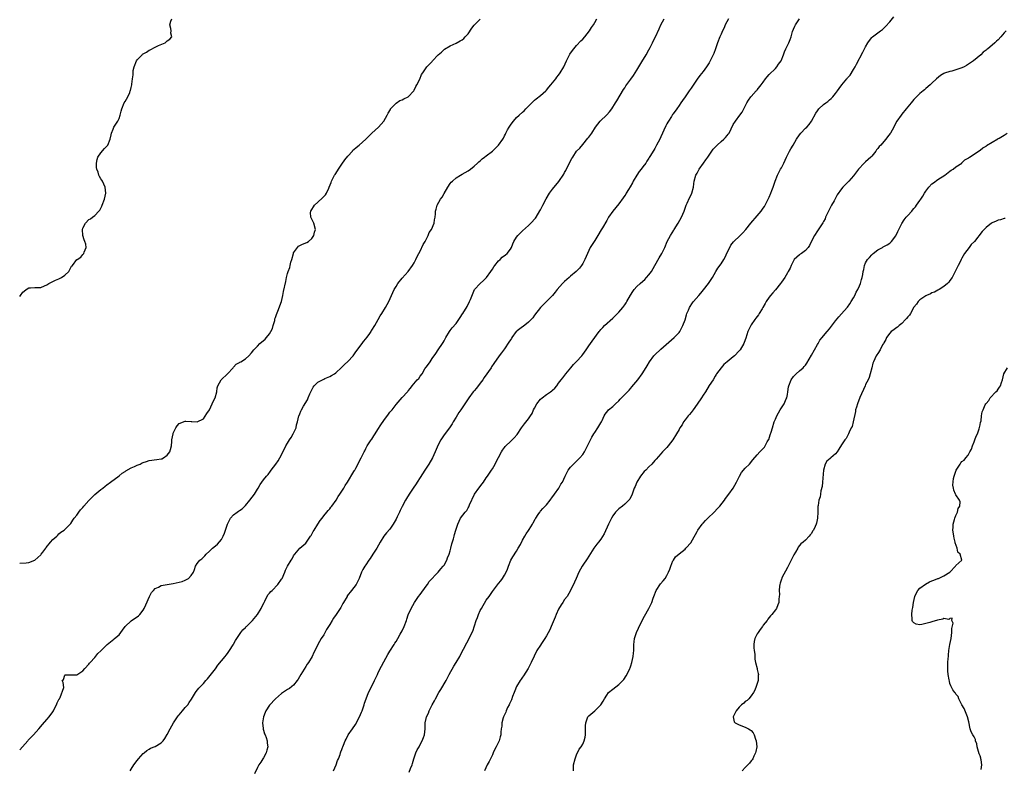
# Model space of a CAD drawing. Units: inches. Extents: x 2583000 to 2586000, y 1518000 to 1521000.
# Drawn here: x 2583000 to 2583327, y 1518916 to 1519165 of the extents above; entities that cross this region are included whole.
import ezdxf

# ---------------------------------------------------------------- set-up
doc = ezdxf.new("R2010")
doc.units = ezdxf.units.IN
doc.header["$MEASUREMENT"] = 0
doc.layers.add('LD25831518_10ft', color=254, linetype='Continuous')

msp = doc.modelspace()

# ---------------------------------------------------------------- linework, layer by layer
at = {"layer": 'LD25831518_10ft'}
for points, elevation in [([(2583000, 1519072.69), (2583000.3, 1519073), (2583001, 1519074.15), (2583001.52, 1519074.48), (2583002.14, 1519075), (2583003, 1519075.6), (2583003.61, 1519075.61), (2583005, 1519075.69), (2583007, 1519075.69), (2583008.22, 1519076.22), (2583009, 1519076.54), (2583009.69, 1519077), (2583010.53, 1519077.47), (2583011, 1519077.67), (2583011.88, 1519078.12), (2583013, 1519078.53), (2583013.84, 1519079), (2583015, 1519079.73), (2583016.36, 1519081), (2583017.23, 1519082.77), (2583017.49, 1519083), (2583019, 1519084.96), (2583019.04, 1519085), (2583020.26, 1519085.74), (2583021, 1519086.59), (2583021.27, 1519087), (2583021.37, 1519087.37), (2583022.04, 1519089), (2583021.95, 1519090.05), (2583021.69, 1519091), (2583021.46, 1519091.46), (2583020.96, 1519092.96), (2583020.86, 1519095), (2583021, 1519095.42), (2583021.82, 1519097), (2583023, 1519098.3), (2583023.49, 1519098.51), (2583024.22, 1519099), (2583025, 1519099.63), (2583026.34, 1519101), (2583026.64, 1519101.36), (2583027.31, 1519102.69), (2583027.45, 1519103), (2583028.19, 1519105), (2583028.58, 1519107), (2583028.41, 1519109), (2583027.49, 1519111), (2583027.29, 1519111.29), (2583027, 1519111.77), (2583026.51, 1519112.51), (2583026.28, 1519113), (2583026.04, 1519113.96), (2583025.63, 1519115), (2583025.55, 1519115.55), (2583025.5, 1519117), (2583025.75, 1519118.25), (2583025.97, 1519119), (2583027, 1519120.44), (2583028.18, 1519121.82), (2583029.15, 1519122.85), (2583029.25, 1519123), (2583030.05, 1519125), (2583030.37, 1519126.37), (2583030.48, 1519127), (2583031, 1519128.26), (2583031.32, 1519129), (2583032.59, 1519131), (2583033, 1519131.87), (2583033.38, 1519133), (2583033.75, 1519134.25), (2583033.94, 1519135), (2583034.75, 1519137), (2583035, 1519137.48), (2583035.87, 1519139), (2583036.53, 1519140.53), (2583036.75, 1519141), (2583036.82, 1519141.18), (2583037, 1519142.09), (2583037.22, 1519143), (2583037.22, 1519143.22), (2583037.44, 1519145), (2583037.66, 1519146.34), (2583037.66, 1519147), (2583037.74, 1519147.74), (2583038.04, 1519149), (2583038.78, 1519151), (2583039, 1519151.32), (2583040.64, 1519153), (2583040.83, 1519153.17), (2583041, 1519153.29), (2583042.08, 1519153.92), (2583043, 1519154.53), (2583043.34, 1519154.66), (2583045, 1519155.6), (2583046.13, 1519156.13), (2583048.27, 1519157), (2583048.7, 1519157.3), (2583049, 1519157.64), (2583049.83, 1519158.17), (2583050.52, 1519159), (2583050.24, 1519160.24), (2583050.27, 1519161), (2583050.2, 1519161.8), (2583049.87, 1519163), (2583050.22, 1519164.22), (2583050.49, 1519165)], 8220), ([(2583000, 1518922), (2583002.69, 1518925), (2583002.82, 1518925.18), (2583004.54, 1518927), (2583006.33, 1518929), (2583007.54, 1518930.46), (2583009, 1518932.06), (2583009.78, 1518933), (2583011, 1518934.68), (2583011.21, 1518935), (2583011.49, 1518935.49), (2583012.26, 1518937), (2583012.4, 1518937.6), (2583013, 1518938.69), (2583013.09, 1518938.91), (2583013.17, 1518939), (2583013.43, 1518939.43), (2583014.7, 1518942.7), (2583014.39, 1518944.39), (2583014.16, 1518945), (2583014.58, 1518945.42), (2583015, 1518946.82), (2583015.1, 1518946.9), (2583017, 1518946.92), (2583017.04, 1518946.96), (2583019, 1518946.94), (2583019.03, 1518946.97), (2583021, 1518948.28), (2583021.65, 1518949), (2583023, 1518950.44), (2583023.24, 1518950.76), (2583023.44, 1518951), (2583025, 1518952.74), (2583026, 1518954), (2583027, 1518954.89), (2583029.08, 1518957), (2583031.24, 1518958.76), (2583031.5, 1518959), (2583033, 1518960.26), (2583033.55, 1518961), (2583034.19, 1518961.81), (2583035.04, 1518963), (2583037, 1518964.91), (2583039.44, 1518966.56), (2583039.89, 1518967), (2583041, 1518968.39), (2583041.34, 1518969), (2583041.86, 1518970.14), (2583043.13, 1518973), (2583043.76, 1518974.24), (2583044.4, 1518975), (2583045, 1518975.59), (2583046.09, 1518976.09), (2583047, 1518976.58), (2583049, 1518976.95), (2583051, 1518977.27), (2583053, 1518977.69), (2583054, 1518978), (2583055, 1518978.38), (2583055.42, 1518978.58), (2583056.11, 1518979), (2583057, 1518979.95), (2583057.68, 1518981), (2583058.1, 1518981.9), (2583058.44, 1518983), (2583059, 1518983.88), (2583059.85, 1518985), (2583060.47, 1518985.53), (2583061, 1518986.07), (2583061.5, 1518986.5), (2583061.94, 1518987), (2583063, 1518988.07), (2583064.01, 1518989), (2583065, 1518989.78), (2583065.66, 1518990.34), (2583067, 1518991.89), (2583067.58, 1518993), (2583067.99, 1518994.01), (2583068.39, 1518995), (2583069.02, 1518997), (2583070.03, 1518999), (2583071, 1519000.09), (2583072.29, 1519001), (2583072.72, 1519001.28), (2583073, 1519001.53), (2583073.86, 1519002.14), (2583075, 1519003.25), (2583076.46, 1519005), (2583077.98, 1519007), (2583079, 1519008.67), (2583079.25, 1519009), (2583079.84, 1519010.16), (2583080.48, 1519011), (2583081, 1519011.72), (2583081.99, 1519013), (2583082.51, 1519013.49), (2583083.35, 1519014.65), (2583083.57, 1519015), (2583085.04, 1519017), (2583085.89, 1519018.11), (2583086.41, 1519019), (2583087, 1519020.08), (2583087.45, 1519021), (2583087.99, 1519022.01), (2583088.44, 1519023), (2583089, 1519023.88), (2583089.66, 1519025), (2583090.2, 1519025.8), (2583090.89, 1519027), (2583091.78, 1519029), (2583091.97, 1519030.03), (2583092.28, 1519031), (2583092.74, 1519033), (2583092.84, 1519033.16), (2583093, 1519033.7), (2583093.43, 1519034.57), (2583093.58, 1519035), (2583094.27, 1519036.27), (2583095.63, 1519038.37), (2583095.82, 1519039), (2583096.38, 1519040.38), (2583096.8, 1519041.2), (2583097, 1519041.65), (2583097.48, 1519042.52), (2583097.81, 1519043), (2583099, 1519044.23), (2583100.53, 1519045), (2583101, 1519045.22), (2583101.39, 1519045.39), (2583103, 1519046.05), (2583103.62, 1519046.38), (2583104.57, 1519047), (2583105, 1519047.34), (2583106.88, 1519049.12), (2583107, 1519049.2), (2583107.88, 1519050.12), (2583109, 1519051.05), (2583110.75, 1519053), (2583111, 1519053.3), (2583111.69, 1519054.31), (2583113.72, 1519057), (2583114.25, 1519057.75), (2583115, 1519058.63), (2583115.3, 1519059), (2583116.04, 1519060.04), (2583116.7, 1519061), (2583116.79, 1519061.21), (2583117, 1519061.5), (2583117.91, 1519063), (2583119.08, 1519065), (2583119.74, 1519066.26), (2583120.25, 1519067), (2583121.51, 1519069), (2583122.58, 1519071), (2583123.46, 1519073), (2583123.96, 1519074.04), (2583124.44, 1519075), (2583125, 1519075.97), (2583125.66, 1519077), (2583127, 1519078.73), (2583128.99, 1519081), (2583130.53, 1519083), (2583131, 1519083.83), (2583131.61, 1519085), (2583132.05, 1519085.95), (2583132.57, 1519087), (2583133, 1519087.77), (2583134.05, 1519089.95), (2583134.65, 1519091), (2583135.68, 1519093), (2583136.06, 1519093.94), (2583136.79, 1519095), (2583137.64, 1519097), (2583137.81, 1519098.19), (2583138.01, 1519099), (2583138.12, 1519100.12), (2583138.16, 1519101), (2583138.31, 1519101.69), (2583138.71, 1519103), (2583139.83, 1519105), (2583140.29, 1519105.71), (2583141, 1519106.91), (2583142.2, 1519109), (2583143, 1519110.21), (2583143.35, 1519110.65), (2583143.72, 1519111), (2583145, 1519112.11), (2583146.4, 1519113), (2583147, 1519113.32), (2583149, 1519114.49), (2583149.73, 1519115), (2583151, 1519115.99), (2583152.08, 1519117), (2583152.54, 1519117.46), (2583153, 1519117.8), (2583153.59, 1519118.41), (2583154.42, 1519119), (2583155, 1519119.39), (2583157, 1519120.96), (2583158.07, 1519121.93), (2583159.03, 1519122.97), (2583160.44, 1519125), (2583160.66, 1519125.34), (2583161, 1519126.04), (2583161.36, 1519126.64), (2583161.52, 1519127), (2583162.07, 1519128.07), (2583162.58, 1519129), (2583163, 1519129.66), (2583163.59, 1519130.41), (2583163.97, 1519131), (2583165, 1519132.17), (2583165.9, 1519133), (2583167, 1519133.97), (2583167.59, 1519134.41), (2583168.17, 1519135), (2583170.07, 1519137), (2583170.54, 1519137.46), (2583171, 1519137.9), (2583171.58, 1519138.42), (2583173, 1519139.49), (2583174.76, 1519141), (2583175, 1519141.23), (2583175.78, 1519142.22), (2583176.46, 1519143), (2583177, 1519143.64), (2583178.04, 1519145), (2583178.44, 1519145.56), (2583179, 1519146.24), (2583179.55, 1519147), (2583180.7, 1519149), (2583181.63, 1519151), (2583182.64, 1519153), (2583182.78, 1519153.22), (2583183.6, 1519154.4), (2583184.03, 1519155), (2583185, 1519156.12), (2583186.4, 1519157.6), (2583187, 1519158.22), (2583187.72, 1519159), (2583189.32, 1519161), (2583189.95, 1519162.05), (2583190.62, 1519163), (2583191, 1519163.74), (2583191.71, 1519165)], 8240), ([(2583000, 1518984), (2583002.11, 1518984.11), (2583003, 1518984.25), (2583005, 1518984.99), (2583006.04, 1518985.96), (2583007, 1518986.79), (2583007.17, 1518987), (2583007.68, 1518987.68), (2583008.64, 1518989), (2583008.76, 1518989.24), (2583010.2, 1518991), (2583011, 1518991.95), (2583012.3, 1518993), (2583012.63, 1518993.37), (2583013, 1518993.75), (2583013.67, 1518994.33), (2583014.74, 1518995), (2583017, 1518997.23), (2583017.65, 1518998.35), (2583018.07, 1518999), (2583019, 1519000.03), (2583019.61, 1519001), (2583020.23, 1519001.77), (2583021, 1519002.56), (2583021.35, 1519003), (2583023, 1519004.85), (2583024.05, 1519005.95), (2583025, 1519006.89), (2583027, 1519008.5), (2583027.64, 1519009), (2583028.38, 1519009.62), (2583029, 1519010.12), (2583030.15, 1519011), (2583033, 1519013.07), (2583034.05, 1519013.95), (2583035, 1519014.53), (2583035.27, 1519014.73), (2583037, 1519015.69), (2583038.19, 1519016.19), (2583039, 1519016.58), (2583040.01, 1519017), (2583040.66, 1519017.34), (2583041, 1519017.48), (2583042.14, 1519017.86), (2583043, 1519018.13), (2583045.53, 1519018.47), (2583047, 1519018.69), (2583047.23, 1519018.77), (2583047.82, 1519019), (2583049, 1519019.89), (2583049.89, 1519021), (2583050.13, 1519021.87), (2583050.38, 1519023), (2583050.49, 1519024.49), (2583050.54, 1519025), (2583050.93, 1519027), (2583051, 1519027.2), (2583051.87, 1519029), (2583052.32, 1519029.68), (2583053, 1519030.41), (2583055, 1519031.19), (2583055.2, 1519031.2), (2583057, 1519031.15), (2583057.17, 1519031.17), (2583059, 1519031.06), (2583061, 1519032.07), (2583062.18, 1519033.82), (2583063, 1519035.06), (2583063.97, 1519037), (2583064.26, 1519037.74), (2583064.95, 1519039), (2583065.47, 1519041), (2583065.64, 1519042.36), (2583065.82, 1519043), (2583066.97, 1519045), (2583069, 1519047), (2583070.87, 1519049), (2583071, 1519049.17), (2583071.86, 1519050.14), (2583073, 1519050.7), (2583073.16, 1519050.84), (2583073.49, 1519051), (2583075, 1519051.96), (2583076.08, 1519053), (2583077, 1519053.96), (2583077.79, 1519055), (2583079, 1519056.22), (2583079.81, 1519057), (2583081.5, 1519058.5), (2583082, 1519059), (2583083, 1519060.23), (2583083.47, 1519061), (2583083.92, 1519062.08), (2583084.24, 1519063), (2583084.7, 1519064.7), (2583084.8, 1519065.2), (2583085, 1519065.72), (2583085.28, 1519066.72), (2583085.75, 1519067.75), (2583087.01, 1519070.99), (2583087.43, 1519073), (2583087.68, 1519074.32), (2583088.39, 1519077.61), (2583088.66, 1519079), (2583089, 1519080.36), (2583089.2, 1519081), (2583089.72, 1519082.28), (2583089.85, 1519083), (2583090.09, 1519084.09), (2583090.37, 1519085), (2583090.93, 1519087), (2583091, 1519087.19), (2583092.61, 1519089.39), (2583093, 1519089.67), (2583093.98, 1519090.02), (2583095.4, 1519090.6), (2583095.93, 1519091), (2583097, 1519091.98), (2583097.65, 1519093), (2583097.94, 1519094.06), (2583098.27, 1519095), (2583097.73, 1519097), (2583097, 1519098.41), (2583096.75, 1519099), (2583096.65, 1519100.65), (2583096.69, 1519101), (2583097, 1519101.61), (2583097.55, 1519102.45), (2583097.87, 1519103), (2583099, 1519104.05), (2583100.58, 1519105.42), (2583101.54, 1519106.46), (2583101.88, 1519107), (2583102.64, 1519108.64), (2583102.83, 1519109), (2583103.42, 1519110.58), (2583103.6, 1519111), (2583104.62, 1519113), (2583104.76, 1519113.24), (2583105.55, 1519114.45), (2583105.88, 1519115), (2583107, 1519116.62), (2583107.95, 1519118.05), (2583109, 1519119.31), (2583110.51, 1519121), (2583110.71, 1519121.29), (2583111, 1519121.5), (2583111.76, 1519122.24), (2583112.75, 1519123), (2583115, 1519124.97), (2583115.99, 1519126.01), (2583116.96, 1519127), (2583119.15, 1519129), (2583121, 1519130.96), (2583122.08, 1519133), (2583122.38, 1519133.62), (2583123.12, 1519134.88), (2583123.21, 1519135), (2583125, 1519136.99), (2583126.22, 1519137.78), (2583127, 1519138.07), (2583127.62, 1519138.38), (2583129, 1519139), (2583130.87, 1519141), (2583131, 1519141.24), (2583131.54, 1519142.46), (2583131.96, 1519143), (2583132.9, 1519144.9), (2583133.49, 1519146.51), (2583133.94, 1519147), (2583135, 1519148.63), (2583135.27, 1519149), (2583137, 1519150.81), (2583137.13, 1519151), (2583138.96, 1519153), (2583140.06, 1519153.94), (2583141, 1519154.77), (2583141.14, 1519154.86), (2583143, 1519155.99), (2583145, 1519156.89), (2583146.36, 1519157.64), (2583147, 1519157.96), (2583147.52, 1519158.48), (2583148.01, 1519159), (2583149, 1519159.99), (2583150.15, 1519161.85), (2583151, 1519162.86), (2583151.06, 1519162.94), (2583153, 1519164.87)], 8230), ([(2583036.69, 1518915), (2583037, 1518915.53), (2583037.9, 1518917), (2583039, 1518918.5), (2583039.46, 1518919), (2583041, 1518920.74), (2583041.31, 1518921), (2583042.18, 1518921.82), (2583043, 1518922.21), (2583043.48, 1518922.52), (2583045, 1518923.07), (2583047, 1518924.29), (2583047.64, 1518925), (2583048.21, 1518925.79), (2583049, 1518927.11), (2583049.94, 1518929), (2583051.07, 1518930.93), (2583052.46, 1518933), (2583052.69, 1518933.31), (2583053, 1518933.65), (2583054.08, 1518935), (2583055, 1518936.02), (2583055.81, 1518937), (2583056.31, 1518937.69), (2583057.12, 1518938.88), (2583058.42, 1518941), (2583058.65, 1518941.35), (2583059.55, 1518942.45), (2583061, 1518944.08), (2583061.88, 1518945), (2583062.4, 1518945.6), (2583063.31, 1518946.69), (2583065, 1518948.97), (2583065.84, 1518950.16), (2583067, 1518951.53), (2583068.2, 1518953), (2583068.55, 1518953.45), (2583069, 1518953.99), (2583069.71, 1518955), (2583070.87, 1518956.87), (2583071, 1518957.08), (2583071.67, 1518958.33), (2583072.11, 1518959), (2583073.47, 1518961), (2583074.14, 1518961.86), (2583075, 1518962.68), (2583075.15, 1518962.85), (2583075.3, 1518963), (2583077, 1518964.64), (2583077.35, 1518965), (2583079.01, 1518966.99), (2583080.21, 1518969), (2583080.44, 1518969.56), (2583081.18, 1518971), (2583081.42, 1518971.42), (2583082.47, 1518973.53), (2583083, 1518974.08), (2583083.41, 1518974.59), (2583083.87, 1518975), (2583085.8, 1518977), (2583087, 1518978.7), (2583087.18, 1518979), (2583088.06, 1518981), (2583088.33, 1518981.67), (2583088.99, 1518983), (2583090.17, 1518985), (2583090.49, 1518985.51), (2583091, 1518986.45), (2583091.21, 1518986.79), (2583091.36, 1518987), (2583093.02, 1518989), (2583095, 1518990.71), (2583095.24, 1518991), (2583096.65, 1518993), (2583096.78, 1518993.22), (2583097.47, 1518994.53), (2583097.79, 1518995), (2583099.07, 1518997), (2583099.77, 1518998.23), (2583100.42, 1518999), (2583101, 1518999.77), (2583101.97, 1519001), (2583102.44, 1519001.56), (2583103, 1519002.11), (2583103.37, 1519002.63), (2583103.72, 1519003), (2583105.14, 1519005), (2583105.81, 1519006.19), (2583106.39, 1519007), (2583107, 1519007.95), (2583107.64, 1519009), (2583108.09, 1519009.91), (2583108.91, 1519011), (2583111, 1519014.47), (2583111.18, 1519014.82), (2583111.29, 1519015), (2583111.67, 1519015.67), (2583113.46, 1519019), (2583114.39, 1519021), (2583114.59, 1519021.41), (2583115, 1519022.18), (2583115.39, 1519023), (2583116.77, 1519025), (2583117, 1519025.3), (2583117.64, 1519026.36), (2583118.08, 1519027), (2583119, 1519028.47), (2583119.93, 1519030.07), (2583121, 1519031.49), (2583122.46, 1519033.54), (2583123, 1519034.18), (2583123.36, 1519034.64), (2583123.67, 1519035), (2583125, 1519036.75), (2583127, 1519039.06), (2583128.78, 1519041), (2583128.88, 1519041.12), (2583129, 1519041.3), (2583129.83, 1519042.17), (2583130.41, 1519043), (2583132.08, 1519045), (2583132.57, 1519045.43), (2583133, 1519046.17), (2583133.65, 1519047), (2583134.58, 1519048.58), (2583134.93, 1519049.07), (2583135, 1519049.21), (2583135.83, 1519050.17), (2583136.29, 1519051), (2583137, 1519052.06), (2583138.25, 1519053.75), (2583138.99, 1519055), (2583140.41, 1519057), (2583140.66, 1519057.34), (2583141, 1519057.91), (2583141.59, 1519059), (2583142.74, 1519061), (2583143, 1519061.33), (2583143.7, 1519062.3), (2583145, 1519063.74), (2583145.91, 1519065), (2583146.34, 1519065.66), (2583147.11, 1519066.89), (2583147.2, 1519067), (2583148.65, 1519069.35), (2583149.44, 1519071), (2583149.69, 1519071.69), (2583151.04, 1519075), (2583152.9, 1519077), (2583154.06, 1519077.94), (2583155.02, 1519078.98), (2583156.46, 1519081), (2583157, 1519081.8), (2583157.47, 1519082.53), (2583157.82, 1519083), (2583159, 1519084.49), (2583159.56, 1519085), (2583160.29, 1519085.71), (2583161.42, 1519086.58), (2583161.9, 1519087), (2583163, 1519088.42), (2583163.32, 1519089), (2583163.84, 1519090.16), (2583164.16, 1519091), (2583165, 1519092.35), (2583165.43, 1519093), (2583167, 1519094.53), (2583169, 1519096.25), (2583169.82, 1519097), (2583171.31, 1519098.69), (2583171.54, 1519099), (2583172.81, 1519101.19), (2583173, 1519101.52), (2583173.76, 1519103), (2583174.89, 1519105.11), (2583176.02, 1519107), (2583177, 1519108.38), (2583179.09, 1519110.91), (2583180.69, 1519113.31), (2583181, 1519113.88), (2583181.42, 1519114.58), (2583182.22, 1519116.22), (2583182.62, 1519117), (2583183, 1519117.78), (2583183.45, 1519118.55), (2583183.68, 1519119), (2583185, 1519120.99), (2583186.01, 1519121.99), (2583187, 1519123.15), (2583188.75, 1519125.25), (2583189, 1519125.62), (2583190.04, 1519127), (2583191.3, 1519129), (2583192.01, 1519129.99), (2583192.79, 1519131), (2583195, 1519133.02), (2583195.95, 1519134.05), (2583196.67, 1519135), (2583197.9, 1519137), (2583198.3, 1519137.7), (2583200.56, 1519141.44), (2583201, 1519142.08), (2583201.34, 1519142.66), (2583203, 1519144.86), (2583203.84, 1519146.16), (2583204.44, 1519147), (2583205, 1519147.91), (2583205.63, 1519149), (2583206.64, 1519150.64), (2583208.07, 1519153), (2583209, 1519154.62), (2583209.42, 1519155.42), (2583210.21, 1519157), (2583210.45, 1519157.55), (2583211.19, 1519159), (2583212.36, 1519161.64), (2583213.01, 1519163), (2583214.08, 1519165)], 8250), ([(2583235.47, 1519165), (2583234.37, 1519163), (2583233.98, 1519162.02), (2583233.47, 1519161), (2583233, 1519159.87), (2583232.58, 1519159), (2583231.8, 1519157), (2583231.13, 1519155), (2583230.52, 1519153.49), (2583230.33, 1519153), (2583229.38, 1519151), (2583229, 1519150.31), (2583228.18, 1519149), (2583227, 1519147.43), (2583225.91, 1519146.09), (2583225, 1519144.94), (2583223, 1519141.97), (2583222.38, 1519141), (2583221.03, 1519139), (2583220.18, 1519137.82), (2583219.65, 1519137), (2583219, 1519136.12), (2583218.23, 1519135), (2583217.68, 1519134.32), (2583217, 1519133.29), (2583216.87, 1519133.13), (2583216.49, 1519132.49), (2583215.52, 1519131), (2583215.33, 1519130.67), (2583215, 1519130.04), (2583214.62, 1519129.38), (2583214, 1519128), (2583213.53, 1519127), (2583213, 1519125.77), (2583212.62, 1519125), (2583211.56, 1519123), (2583211, 1519121.89), (2583210.65, 1519121.35), (2583210.39, 1519121), (2583209.58, 1519119.58), (2583209.14, 1519118.86), (2583209, 1519118.61), (2583208.29, 1519117.71), (2583207.93, 1519117), (2583207, 1519115.78), (2583206.47, 1519115), (2583205.77, 1519114.23), (2583205, 1519112.99), (2583203.81, 1519111), (2583203.54, 1519110.46), (2583202.83, 1519109.17), (2583202.22, 1519108.22), (2583201.47, 1519107), (2583201.3, 1519106.7), (2583201, 1519106.27), (2583200.5, 1519105.5), (2583199, 1519103.46), (2583196.98, 1519101), (2583195.61, 1519099), (2583195.38, 1519098.62), (2583195, 1519097.97), (2583193.54, 1519095.54), (2583193.12, 1519094.88), (2583192.07, 1519093), (2583191, 1519091.27), (2583189.53, 1519089), (2583189, 1519087.96), (2583187.77, 1519085), (2583187, 1519083.6), (2583186.64, 1519083), (2583185.93, 1519082.07), (2583184.84, 1519081), (2583183, 1519079.43), (2583182.52, 1519079), (2583181, 1519077.71), (2583180.63, 1519077.37), (2583180.27, 1519077), (2583178.52, 1519075), (2583177.89, 1519074.11), (2583177, 1519073.06), (2583174.96, 1519071), (2583173, 1519068.98), (2583171, 1519066.46), (2583170.41, 1519065.59), (2583169.85, 1519065), (2583169, 1519064.13), (2583167.24, 1519062.76), (2583167, 1519062.62), (2583165.29, 1519061.29), (2583165, 1519061.06), (2583164.94, 1519061), (2583163.51, 1519059), (2583163.32, 1519058.68), (2583163, 1519058.27), (2583162.52, 1519057.48), (2583161, 1519055.25), (2583160.05, 1519053.95), (2583159.31, 1519053), (2583157.54, 1519050.46), (2583156.73, 1519049.27), (2583156.57, 1519049), (2583154.29, 1519045.71), (2583153.85, 1519045), (2583153, 1519043.85), (2583151.74, 1519042.26), (2583151, 1519041.37), (2583150.65, 1519041), (2583149.15, 1519039), (2583147.84, 1519037), (2583146.56, 1519035), (2583145.92, 1519034.08), (2583145, 1519032.57), (2583144, 1519031), (2583143.6, 1519030.4), (2583143, 1519029.38), (2583142.76, 1519029), (2583141, 1519026.66), (2583139.85, 1519025), (2583139, 1519023.37), (2583138.06, 1519021), (2583137.11, 1519019), (2583135.93, 1519017), (2583134.61, 1519015), (2583133, 1519012.49), (2583132.02, 1519011), (2583131.64, 1519010.36), (2583130.68, 1519009), (2583129.33, 1519007), (2583128.44, 1519005.56), (2583128.12, 1519005), (2583127.07, 1519002.93), (2583126.43, 1519001.57), (2583126.18, 1519001), (2583125.41, 1518999.41), (2583125, 1518998.62), (2583124.11, 1518997), (2583123, 1518995.39), (2583121.89, 1518994.11), (2583121, 1518993), (2583119.76, 1518991), (2583118.61, 1518989), (2583117.35, 1518987), (2583116.43, 1518985.57), (2583116.02, 1518985), (2583115, 1518983.5), (2583114.62, 1518983), (2583114.03, 1518981.97), (2583113.49, 1518981), (2583112.75, 1518979), (2583111.74, 1518977), (2583110.25, 1518975), (2583108.83, 1518973.17), (2583108.74, 1518973), (2583107.56, 1518971), (2583107.38, 1518970.62), (2583106.66, 1518969.34), (2583105.17, 1518967), (2583104.27, 1518965.73), (2583103.81, 1518965), (2583103, 1518963.66), (2583102.56, 1518963), (2583101.95, 1518962.05), (2583101, 1518960.22), (2583100.17, 1518959), (2583099.06, 1518957), (2583099, 1518956.86), (2583097.65, 1518954.35), (2583097.11, 1518953), (2583095.88, 1518951), (2583095.49, 1518950.51), (2583095, 1518949.73), (2583093.4, 1518947), (2583092.53, 1518945.47), (2583092.18, 1518945), (2583091, 1518943.52), (2583090.42, 1518943), (2583089.61, 1518942.39), (2583089, 1518942.07), (2583087, 1518940.77), (2583085, 1518938.98), (2583083, 1518936.87), (2583081.8, 1518935), (2583081.55, 1518934.45), (2583080.95, 1518933), (2583080.64, 1518931), (2583080.87, 1518929.13), (2583080.87, 1518928.87), (2583081, 1518928.53), (2583081.35, 1518927.35), (2583081.53, 1518927), (2583081.88, 1518926.12), (2583082.19, 1518925), (2583082.2, 1518924.2), (2583082.39, 1518923), (2583082.14, 1518921.86), (2583081.88, 1518921), (2583081, 1518919.31), (2583080.8, 1518919), (2583080.05, 1518917.95), (2583079.48, 1518917), (2583079, 1518916.14), (2583077.96, 1518914.04)], 8260), ([(2583104.25, 1518915), (2583105.07, 1518917), (2583105.58, 1518918.42), (2583105.85, 1518919), (2583106.41, 1518920.41), (2583106.61, 1518921), (2583106.69, 1518921.31), (2583107, 1518922.15), (2583107.21, 1518922.79), (2583107.32, 1518923), (2583107.56, 1518923.56), (2583108.12, 1518925), (2583108.41, 1518925.59), (2583109.16, 1518927), (2583110.5, 1518929), (2583111.53, 1518930.47), (2583112.9, 1518933), (2583113.53, 1518934.47), (2583113.74, 1518935), (2583114.43, 1518937), (2583114.54, 1518937.46), (2583115.05, 1518938.95), (2583115.88, 1518941), (2583117, 1518943.21), (2583117.82, 1518945), (2583118.8, 1518947), (2583119, 1518947.36), (2583119.76, 1518949), (2583120.17, 1518949.83), (2583121, 1518951.26), (2583122.33, 1518953.67), (2583123, 1518954.74), (2583124.35, 1518957), (2583124.58, 1518957.42), (2583125, 1518958.06), (2583125.57, 1518959), (2583126.39, 1518960.39), (2583126.74, 1518961), (2583127, 1518961.5), (2583127.74, 1518963), (2583128.47, 1518965), (2583128.59, 1518965.41), (2583129.09, 1518966.91), (2583130.01, 1518969), (2583131.13, 1518971), (2583132.51, 1518973), (2583133, 1518973.64), (2583135, 1518976.39), (2583135.42, 1518977), (2583136.01, 1518977.99), (2583139, 1518981.01), (2583139.85, 1518982.15), (2583140.71, 1518983), (2583141, 1518983.42), (2583141.84, 1518985), (2583142.14, 1518985.86), (2583142.62, 1518987), (2583143, 1518988.19), (2583143.22, 1518989), (2583143.56, 1518990.44), (2583144.08, 1518992.08), (2583144.34, 1518993), (2583144.47, 1518993.53), (2583144.92, 1518995), (2583145.48, 1518997), (2583146.44, 1518999), (2583147.95, 1519001), (2583148.47, 1519001.53), (2583149, 1519002.48), (2583149.21, 1519002.79), (2583149.43, 1519003.43), (2583151.06, 1519007), (2583152.52, 1519009), (2583153.62, 1519010.38), (2583154.03, 1519011), (2583155, 1519012.44), (2583155.43, 1519013), (2583156.04, 1519013.96), (2583156.76, 1519015), (2583157, 1519015.44), (2583157.91, 1519017), (2583158.3, 1519017.7), (2583159, 1519019.11), (2583160.02, 1519021), (2583160.39, 1519021.61), (2583161, 1519022.47), (2583161.23, 1519022.77), (2583161.44, 1519023), (2583163, 1519024.5), (2583163.54, 1519025), (2583164.28, 1519025.72), (2583165.2, 1519026.8), (2583166.65, 1519029), (2583167.65, 1519030.35), (2583169, 1519032.06), (2583169.68, 1519033), (2583170.21, 1519033.79), (2583170.72, 1519035), (2583171, 1519035.55), (2583171.83, 1519037), (2583173, 1519038.5), (2583173.57, 1519039), (2583175, 1519040.06), (2583176.34, 1519041), (2583176.72, 1519041.28), (2583177, 1519041.57), (2583177.75, 1519042.25), (2583178.37, 1519043), (2583179, 1519043.82), (2583179.89, 1519045), (2583180.37, 1519045.63), (2583181.4, 1519047), (2583183.07, 1519049), (2583183.98, 1519050.02), (2583185, 1519051.1), (2583186.69, 1519053), (2583187, 1519053.41), (2583188.13, 1519055), (2583189, 1519056.26), (2583190.18, 1519057.82), (2583192.46, 1519061), (2583192.71, 1519061.29), (2583193, 1519061.68), (2583193.66, 1519062.34), (2583194.2, 1519063), (2583197, 1519065.51), (2583198.54, 1519067), (2583199, 1519067.47), (2583200.33, 1519069), (2583201, 1519069.89), (2583201.43, 1519070.57), (2583201.7, 1519071), (2583202.86, 1519073.14), (2583203.62, 1519074.38), (2583204.1, 1519075), (2583205, 1519075.97), (2583206.07, 1519077), (2583207, 1519077.82), (2583207.62, 1519078.38), (2583208.21, 1519079), (2583209, 1519079.89), (2583209.83, 1519081), (2583211, 1519082.93), (2583212.43, 1519085.57), (2583213.26, 1519087), (2583214.27, 1519089), (2583215.07, 1519090.93), (2583216.15, 1519093), (2583217.26, 1519094.73), (2583217.41, 1519095), (2583218.68, 1519097), (2583219.84, 1519099), (2583220.69, 1519101), (2583221.4, 1519103), (2583221.74, 1519103.74), (2583222.5, 1519105.5), (2583223, 1519106.51), (2583223.23, 1519107), (2583223.79, 1519109), (2583223.91, 1519110.09), (2583224.07, 1519111), (2583224.62, 1519113), (2583225, 1519113.65), (2583225.73, 1519115), (2583227.17, 1519117), (2583227.91, 1519118.09), (2583228.55, 1519119), (2583229, 1519119.7), (2583229.88, 1519121), (2583230.38, 1519121.62), (2583231.32, 1519122.68), (2583231.64, 1519123), (2583233, 1519124.21), (2583233.94, 1519125), (2583234.47, 1519125.53), (2583235, 1519126.22), (2583235.35, 1519126.65), (2583235.61, 1519127), (2583237, 1519129.81), (2583237.73, 1519131), (2583239.23, 1519133), (2583240, 1519134), (2583241.49, 1519137), (2583242.11, 1519137.89), (2583242.85, 1519139), (2583243, 1519139.15), (2583244.65, 1519141), (2583244.83, 1519141.17), (2583245, 1519141.35), (2583246.26, 1519143), (2583247, 1519143.91), (2583247.78, 1519145), (2583248.32, 1519145.68), (2583249, 1519146.44), (2583251, 1519148.51), (2583251.55, 1519149), (2583252.1, 1519149.9), (2583252.94, 1519151), (2583253.73, 1519153), (2583254.05, 1519153.95), (2583254.5, 1519155), (2583255, 1519156.08), (2583255.47, 1519157), (2583255.94, 1519158.06), (2583256.26, 1519159), (2583256.71, 1519160.71), (2583257, 1519161.55), (2583257.5, 1519162.5), (2583257.73, 1519163), (2583259, 1519164.95)], 8270), ([(2583129.38, 1518914.62), (2583129.81, 1518915.81), (2583130.33, 1518917), (2583130.51, 1518917.49), (2583130.91, 1518919), (2583131.62, 1518921), (2583132.05, 1518921.95), (2583132.64, 1518923), (2583133, 1518923.72), (2583133.7, 1518925), (2583134.14, 1518926.14), (2583134.41, 1518927), (2583134.63, 1518929), (2583134.68, 1518929.32), (2583134.71, 1518931), (2583135, 1518932.46), (2583135.12, 1518933), (2583135.81, 1518934.19), (2583136.03, 1518935), (2583137.01, 1518937), (2583137.76, 1518938.24), (2583138.08, 1518939), (2583139.19, 1518941), (2583139.93, 1518942.07), (2583141.66, 1518945), (2583142.67, 1518947), (2583144.19, 1518949.81), (2583145.02, 1518951), (2583146.2, 1518953), (2583146.43, 1518953.57), (2583147.42, 1518955.42), (2583148.47, 1518957.53), (2583149.29, 1518959), (2583149.54, 1518959.54), (2583150.51, 1518961.49), (2583151.67, 1518965), (2583152.07, 1518965.93), (2583152.4, 1518967), (2583153, 1518968.29), (2583153.35, 1518969), (2583155, 1518971.69), (2583155.92, 1518973), (2583157, 1518974.64), (2583159, 1518977.32), (2583159.78, 1518978.22), (2583160.39, 1518979), (2583161, 1518980), (2583161.55, 1518981), (2583161.98, 1518982.02), (2583162.31, 1518983), (2583163.18, 1518985), (2583163.84, 1518986.16), (2583165, 1518988), (2583165.59, 1518989), (2583166.3, 1518990.3), (2583167, 1518991.66), (2583167.75, 1518993), (2583168.19, 1518993.81), (2583169, 1518994.86), (2583169.24, 1518995.24), (2583170.3, 1518997), (2583170.55, 1518997.45), (2583171, 1518998.2), (2583171.25, 1518998.75), (2583171.39, 1518999), (2583172.25, 1519000.25), (2583172.73, 1519001), (2583172.85, 1519001.15), (2583173, 1519001.3), (2583173.8, 1519002.2), (2583174.59, 1519003), (2583175, 1519003.45), (2583176.25, 1519005), (2583177, 1519006.05), (2583177.37, 1519006.63), (2583177.66, 1519007), (2583179.05, 1519009), (2583179.75, 1519010.25), (2583180.25, 1519011), (2583181.15, 1519013), (2583182.19, 1519015), (2583183, 1519015.96), (2583183.98, 1519017), (2583184.52, 1519017.48), (2583185, 1519017.96), (2583185.55, 1519018.45), (2583186.05, 1519019), (2583187, 1519020.21), (2583187.57, 1519021), (2583188.09, 1519021.91), (2583189.57, 1519025), (2583190.07, 1519025.93), (2583190.69, 1519027), (2583191, 1519027.49), (2583192.05, 1519029), (2583193, 1519030.64), (2583193.24, 1519031), (2583193.48, 1519031.48), (2583194.18, 1519033), (2583194.47, 1519033.53), (2583195.31, 1519034.69), (2583195.6, 1519035), (2583197, 1519036.17), (2583197.88, 1519037), (2583199, 1519038.03), (2583199.49, 1519038.51), (2583199.93, 1519039), (2583201, 1519040.07), (2583201.87, 1519041), (2583202.43, 1519041.57), (2583203, 1519042.24), (2583203.38, 1519042.62), (2583205.3, 1519045), (2583206.81, 1519047), (2583207, 1519047.29), (2583208.4, 1519049.6), (2583209.17, 1519051), (2583210.69, 1519053), (2583211, 1519053.32), (2583213, 1519055.12), (2583217.42, 1519059), (2583219, 1519060.66), (2583219.25, 1519061), (2583219.88, 1519062.12), (2583220.32, 1519063), (2583221, 1519064.94), (2583221.44, 1519066.56), (2583221.59, 1519067), (2583222.1, 1519068.1), (2583222.47, 1519069), (2583223.48, 1519070.52), (2583223.85, 1519071), (2583225.56, 1519073), (2583226.24, 1519073.76), (2583227.16, 1519074.84), (2583228.84, 1519077), (2583230.14, 1519079), (2583231.23, 1519081), (2583231.92, 1519082.08), (2583233, 1519083.56), (2583233.94, 1519085), (2583234.29, 1519085.71), (2583235, 1519087.25), (2583235.84, 1519089), (2583236.27, 1519089.73), (2583237.14, 1519090.86), (2583239.32, 1519093), (2583240.16, 1519093.84), (2583241.15, 1519095), (2583242.9, 1519097.1), (2583245, 1519099.48), (2583246.29, 1519101), (2583247, 1519101.99), (2583247.4, 1519102.6), (2583247.62, 1519103), (2583248.66, 1519105), (2583249, 1519105.72), (2583249.53, 1519107), (2583249.86, 1519107.86), (2583250.28, 1519109), (2583250.96, 1519111), (2583251.72, 1519113), (2583252.76, 1519115), (2583253, 1519115.42), (2583253.8, 1519117), (2583254.73, 1519119), (2583255.72, 1519121), (2583256.2, 1519121.8), (2583256.87, 1519123), (2583258.07, 1519125), (2583259, 1519126.36), (2583259.52, 1519127), (2583261, 1519128.58), (2583261.45, 1519129), (2583262.2, 1519129.8), (2583263.03, 1519130.97), (2583264.43, 1519133.57), (2583265, 1519134.43), (2583265.45, 1519135), (2583267, 1519136.49), (2583267.75, 1519137), (2583268.46, 1519137.54), (2583269, 1519138.06), (2583269.55, 1519138.45), (2583270.1, 1519139), (2583271, 1519140.2), (2583271.65, 1519141), (2583272.23, 1519141.77), (2583273.07, 1519143), (2583274.71, 1519145), (2583274.86, 1519145.14), (2583275, 1519145.33), (2583275.8, 1519146.2), (2583277, 1519148.14), (2583277.46, 1519149), (2583277.91, 1519149.91), (2583280.08, 1519153.92), (2583280.66, 1519155), (2583281, 1519155.68), (2583281.77, 1519157), (2583282.24, 1519157.76), (2583283, 1519158.72), (2583283.13, 1519158.87), (2583283.27, 1519159), (2583285, 1519160.28), (2583285.93, 1519161), (2583286.55, 1519161.45), (2583287, 1519161.84), (2583287.6, 1519162.4), (2583289, 1519163.99), (2583290.36, 1519165.64)], 8280), ([(2583327.66, 1519161), (2583327, 1519160.3), (2583325.85, 1519159), (2583325, 1519158), (2583324.45, 1519157.55), (2583323.92, 1519157), (2583323, 1519156.21), (2583321.55, 1519155), (2583321.22, 1519154.78), (2583321, 1519154.55), (2583320.08, 1519153.92), (2583319.22, 1519153), (2583316.83, 1519151), (2583314.54, 1519149.46), (2583313.77, 1519149), (2583313, 1519148.67), (2583311, 1519148), (2583309.61, 1519147.61), (2583309, 1519147.46), (2583307.14, 1519146.86), (2583307, 1519146.76), (2583305.87, 1519146.13), (2583304.56, 1519145), (2583303, 1519143.54), (2583302.4, 1519143), (2583301, 1519141.81), (2583300.58, 1519141.42), (2583300.1, 1519141), (2583299, 1519140.13), (2583297.87, 1519139), (2583297.39, 1519138.61), (2583297, 1519138.19), (2583296.07, 1519137), (2583294.44, 1519135), (2583293, 1519133.27), (2583292.74, 1519133), (2583291.34, 1519131), (2583291.21, 1519130.79), (2583290.38, 1519129), (2583289.3, 1519127), (2583289.18, 1519126.82), (2583288.28, 1519125.72), (2583287.73, 1519125), (2583287, 1519124.24), (2583286, 1519123), (2583285.51, 1519122.49), (2583285, 1519121.82), (2583284.62, 1519121.38), (2583284.4, 1519121), (2583283, 1519119.35), (2583282.67, 1519119), (2583281.81, 1519118.19), (2583281, 1519117.4), (2583280.77, 1519117.23), (2583280.52, 1519117), (2583278.57, 1519115), (2583277, 1519112.82), (2583275.43, 1519111), (2583275, 1519110.55), (2583274.18, 1519109.82), (2583273.42, 1519109), (2583273, 1519108.49), (2583271.57, 1519106.43), (2583270.51, 1519104.51), (2583269.65, 1519103), (2583268.77, 1519101.23), (2583267.71, 1519099), (2583267.5, 1519098.5), (2583267, 1519097.6), (2583266.81, 1519097.19), (2583265.21, 1519094.79), (2583265, 1519094.54), (2583263.99, 1519093), (2583263, 1519091.11), (2583262.37, 1519089.63), (2583261.91, 1519089), (2583261, 1519087.93), (2583259.66, 1519087), (2583259.3, 1519086.7), (2583259, 1519086.51), (2583257.28, 1519085), (2583257, 1519084.56), (2583256.31, 1519083), (2583255.89, 1519082.11), (2583255.3, 1519081), (2583255, 1519080.59), (2583254.1, 1519079), (2583253, 1519077.45), (2583252.72, 1519077), (2583251.07, 1519074.93), (2583250.14, 1519073.86), (2583249.35, 1519073), (2583249, 1519072.51), (2583247.97, 1519071), (2583247.65, 1519070.35), (2583246.87, 1519069), (2583246.63, 1519068.63), (2583245.65, 1519067), (2583245.42, 1519066.58), (2583245, 1519066.08), (2583244.55, 1519065.45), (2583244.21, 1519065), (2583243, 1519063.29), (2583242.82, 1519063), (2583242.24, 1519061.76), (2583241.9, 1519061), (2583241.18, 1519058.82), (2583240.65, 1519057.35), (2583240.48, 1519057), (2583239.32, 1519055), (2583239, 1519054.58), (2583237.43, 1519053), (2583237, 1519052.63), (2583235, 1519050.97), (2583233.9, 1519050.1), (2583233.01, 1519049), (2583231.49, 1519047), (2583231.3, 1519046.7), (2583231, 1519046.15), (2583230.31, 1519045), (2583229, 1519043.07), (2583227.76, 1519041), (2583227, 1519039.91), (2583226.45, 1519039), (2583225, 1519036.9), (2583223.65, 1519035), (2583223.41, 1519034.59), (2583223, 1519034.16), (2583222.51, 1519033.49), (2583221.99, 1519033), (2583221, 1519031.69), (2583220.52, 1519031), (2583220.01, 1519029.99), (2583219.31, 1519029), (2583219, 1519028.5), (2583218.18, 1519027), (2583216.96, 1519025), (2583215.44, 1519023), (2583215, 1519022.49), (2583213.57, 1519021), (2583213, 1519020.35), (2583211.38, 1519018.62), (2583211, 1519018.13), (2583209.96, 1519017), (2583209, 1519016.01), (2583207.98, 1519015), (2583207.46, 1519014.54), (2583206.24, 1519013), (2583204.96, 1519011), (2583204.43, 1519009.57), (2583204.14, 1519009), (2583203.64, 1519007.64), (2583203.44, 1519007), (2583202.67, 1519005.33), (2583202.39, 1519005), (2583201, 1519003.69), (2583200.19, 1519003), (2583199, 1519002.15), (2583198.43, 1519001.57), (2583197.92, 1519001), (2583197, 1518999.79), (2583196.56, 1518999), (2583195.61, 1518997), (2583194.18, 1518993.82), (2583193, 1518992.04), (2583192.22, 1518991), (2583191.69, 1518990.32), (2583190.72, 1518989), (2583188.48, 1518985.52), (2583187, 1518983.34), (2583186.79, 1518983), (2583185.77, 1518981), (2583184.83, 1518979), (2583184.29, 1518977.71), (2583183.01, 1518975), (2583181.83, 1518973), (2583181, 1518971.96), (2583180.4, 1518971), (2583179.81, 1518970.19), (2583179, 1518968.77), (2583178.21, 1518967), (2583177.87, 1518966.13), (2583176.52, 1518963), (2583176.09, 1518961.91), (2583175, 1518959.92), (2583174.45, 1518959), (2583173.37, 1518957.37), (2583173, 1518956.78), (2583171.83, 1518955), (2583171.55, 1518954.45), (2583171, 1518953.48), (2583170.84, 1518953.16), (2583169.91, 1518951), (2583168.89, 1518949), (2583167.4, 1518946.6), (2583167, 1518946.11), (2583166.55, 1518945.45), (2583166.21, 1518945), (2583164.99, 1518943), (2583164.44, 1518941.56), (2583164.2, 1518941), (2583163.68, 1518939.68), (2583163.34, 1518938.66), (2583163, 1518938), (2583162.71, 1518937.29), (2583162.54, 1518937), (2583162.06, 1518936.06), (2583161.58, 1518935), (2583161.45, 1518934.55), (2583161, 1518933.66), (2583160.73, 1518933), (2583160.6, 1518932.6), (2583160.19, 1518931), (2583160.1, 1518929.9), (2583159.96, 1518929), (2583159.87, 1518927.87), (2583159.83, 1518927), (2583159.63, 1518926.37), (2583159.25, 1518925), (2583159, 1518924.58), (2583158.26, 1518923), (2583157.8, 1518922.2), (2583157.3, 1518921), (2583157, 1518920.36), (2583155.92, 1518918.08), (2583155.31, 1518917), (2583154.4, 1518915)], 8290), ([(2583183.93, 1518915), (2583183.91, 1518915.91), (2583183.98, 1518917), (2583184.47, 1518919), (2583185, 1518920.36), (2583185.83, 1518922.17), (2583186.47, 1518923), (2583187, 1518923.93), (2583187.54, 1518925), (2583187.82, 1518926.18), (2583187.95, 1518927), (2583187.99, 1518929), (2583187.97, 1518930.03), (2583188.05, 1518931), (2583188.63, 1518932.63), (2583188.73, 1518933), (2583189, 1518933.33), (2583191.01, 1518935), (2583193, 1518936.96), (2583193.83, 1518938.17), (2583194.2, 1518939), (2583195, 1518940.21), (2583195.58, 1518941), (2583197, 1518942.21), (2583199, 1518943.71), (2583200.64, 1518945.36), (2583201.45, 1518946.55), (2583202.28, 1518948.28), (2583202.66, 1518949), (2583202.77, 1518949.23), (2583203, 1518949.91), (2583203.35, 1518951), (2583203.8, 1518953), (2583203.88, 1518954.12), (2583203.97, 1518955), (2583204, 1518957), (2583204.14, 1518957.86), (2583204.27, 1518959), (2583204.91, 1518961), (2583205.52, 1518962.48), (2583206.74, 1518965), (2583207.54, 1518966.46), (2583208.98, 1518969), (2583209.93, 1518971), (2583210.4, 1518972.4), (2583210.62, 1518973), (2583211.46, 1518975), (2583212.87, 1518977.13), (2583213.79, 1518978.21), (2583214.42, 1518979), (2583215, 1518979.99), (2583215.54, 1518981), (2583215.93, 1518982.07), (2583216.29, 1518983), (2583217, 1518984.77), (2583217.13, 1518985), (2583217.88, 1518986.12), (2583219, 1518987.13), (2583221, 1518988.73), (2583221.3, 1518989), (2583223, 1518990.92), (2583223.05, 1518991), (2583224.43, 1518993.57), (2583225, 1518994.53), (2583225.23, 1518995), (2583226.71, 1518997), (2583226.84, 1518997.16), (2583227, 1518997.29), (2583227.78, 1518998.22), (2583228.56, 1518999), (2583230.65, 1519001), (2583231.8, 1519002.2), (2583232.61, 1519003), (2583234.16, 1519005), (2583234.48, 1519005.52), (2583235.6, 1519007), (2583237.03, 1519009), (2583238.09, 1519011), (2583239.1, 1519013), (2583239.8, 1519014.2), (2583241, 1519015.57), (2583242.41, 1519017), (2583243.56, 1519018.44), (2583245, 1519020.07), (2583245.86, 1519021), (2583247, 1519022.14), (2583247.39, 1519022.61), (2583247.65, 1519023), (2583248.33, 1519024.33), (2583248.71, 1519025), (2583248.8, 1519025.2), (2583249.32, 1519026.68), (2583249.59, 1519027.59), (2583250.04, 1519029), (2583250.65, 1519031), (2583251, 1519031.96), (2583251.44, 1519033), (2583252.04, 1519033.96), (2583252.6, 1519035), (2583253.93, 1519037), (2583254.65, 1519038.65), (2583254.82, 1519039), (2583255, 1519040.06), (2583255.18, 1519041), (2583255.4, 1519042.6), (2583255.43, 1519043), (2583256.22, 1519045), (2583257, 1519046.14), (2583257.9, 1519047), (2583259, 1519047.98), (2583260.22, 1519049), (2583260.62, 1519049.38), (2583261, 1519049.87), (2583261.49, 1519050.51), (2583263, 1519053.15), (2583264.03, 1519055), (2583265, 1519056.69), (2583265.2, 1519057), (2583265.81, 1519058.19), (2583266.55, 1519059), (2583267, 1519059.6), (2583268.25, 1519061), (2583269, 1519061.91), (2583271, 1519064.61), (2583272.05, 1519065.95), (2583273, 1519066.88), (2583274.91, 1519069), (2583275, 1519069.12), (2583275.71, 1519070.29), (2583276.23, 1519071), (2583277, 1519072.25), (2583277.38, 1519073), (2583277.87, 1519074.13), (2583278.43, 1519075), (2583279, 1519076.18), (2583279.33, 1519077), (2583279.66, 1519078.34), (2583279.88, 1519079), (2583280.03, 1519080.03), (2583280.19, 1519081), (2583280.37, 1519081.63), (2583280.62, 1519083), (2583281, 1519083.84), (2583281.65, 1519085), (2583282.33, 1519085.67), (2583283, 1519086.53), (2583283.48, 1519087), (2583285, 1519088.14), (2583286.55, 1519089), (2583286.85, 1519089.15), (2583287, 1519089.26), (2583288.19, 1519089.81), (2583289, 1519090.39), (2583289.63, 1519091), (2583291, 1519092.81), (2583291.71, 1519094.29), (2583292.01, 1519095), (2583293, 1519096.98), (2583293.82, 1519098.18), (2583294.48, 1519099), (2583295, 1519099.6), (2583296.29, 1519101), (2583296.58, 1519101.42), (2583297, 1519101.88), (2583297.5, 1519102.5), (2583297.93, 1519103), (2583299, 1519104.53), (2583299.35, 1519105), (2583299.95, 1519106.05), (2583300.58, 1519107), (2583301, 1519107.7), (2583301.96, 1519109), (2583303, 1519110.08), (2583303.51, 1519110.49), (2583305, 1519111.54), (2583307.27, 1519113), (2583309, 1519114.3), (2583309.38, 1519114.62), (2583310.03, 1519115), (2583311, 1519115.77), (2583312.89, 1519117), (2583313, 1519117.09), (2583313.95, 1519118.05), (2583315, 1519118.63), (2583315.19, 1519118.81), (2583315.51, 1519119), (2583317, 1519120.04), (2583318.79, 1519121.21), (2583319, 1519121.31), (2583319.95, 1519122.05), (2583321, 1519122.69), (2583321.17, 1519122.83), (2583323, 1519124.02), (2583324.9, 1519125.1), (2583325, 1519125.14), (2583325.32, 1519125.32), (2583327, 1519126.29), (2583328.02, 1519127)], 8300), ([(2583327.38, 1519098.62), (2583327, 1519098.55), (2583325.79, 1519098.21), (2583325, 1519098.02), (2583324.32, 1519097.68), (2583323, 1519097.12), (2583322.82, 1519097), (2583321, 1519095.63), (2583320.37, 1519095), (2583319.74, 1519094.26), (2583317.1, 1519091), (2583316.08, 1519089.92), (2583315.34, 1519089), (2583313.83, 1519087), (2583313, 1519085.4), (2583312.76, 1519085), (2583312.47, 1519084.47), (2583311.71, 1519083), (2583311, 1519081.44), (2583309.72, 1519079), (2583309, 1519077.95), (2583308.58, 1519077.42), (2583308.21, 1519077), (2583307, 1519075.95), (2583305.41, 1519075), (2583305, 1519074.8), (2583303.84, 1519074.16), (2583303, 1519073.86), (2583302.49, 1519073.52), (2583301.25, 1519073), (2583301, 1519072.88), (2583299, 1519071.56), (2583298.41, 1519071), (2583297.84, 1519070.16), (2583297, 1519069.13), (2583295.85, 1519067), (2583295.51, 1519066.49), (2583295, 1519065.97), (2583294.62, 1519065.38), (2583294.28, 1519065), (2583293, 1519063.73), (2583292.12, 1519063), (2583291.55, 1519062.45), (2583291, 1519062.14), (2583290.39, 1519061.61), (2583289.46, 1519061), (2583289, 1519060.51), (2583287.88, 1519059), (2583287.65, 1519058.35), (2583287, 1519057.25), (2583286.93, 1519057.07), (2583286.64, 1519056.64), (2583285.79, 1519055), (2583285, 1519053.74), (2583284.74, 1519053.26), (2583284.53, 1519053), (2583283.58, 1519051), (2583283.43, 1519050.57), (2583283, 1519049.01), (2583282.54, 1519047), (2583282.2, 1519045.8), (2583281.83, 1519045), (2583281, 1519043.43), (2583280.8, 1519043), (2583279.11, 1519039.11), (2583278.3, 1519037), (2583277.93, 1519035.93), (2583277.67, 1519035), (2583277.6, 1519034.4), (2583276.89, 1519031), (2583276.5, 1519029.5), (2583276.22, 1519029), (2583275.53, 1519027.53), (2583275.33, 1519027), (2583275.22, 1519026.78), (2583274.5, 1519025.5), (2583274.11, 1519025), (2583273, 1519023.37), (2583272.1, 1519021.9), (2583271.52, 1519021), (2583271, 1519020.39), (2583269.45, 1519019), (2583269.19, 1519018.81), (2583268.1, 1519017.9), (2583267.6, 1519017), (2583267, 1519015), (2583266.69, 1519011), (2583266.53, 1519009.47), (2583266.1, 1519008.1), (2583265.95, 1519007), (2583265.86, 1519006.14), (2583265.5, 1519005), (2583265.2, 1519003.2), (2583265.16, 1519002.84), (2583265.07, 1519001), (2583265.01, 1518999), (2583264.63, 1518997.37), (2583264.56, 1518997), (2583264.25, 1518996.25), (2583263.62, 1518995), (2583263.35, 1518994.65), (2583263, 1518993.95), (2583262.53, 1518993.47), (2583262.24, 1518993), (2583261, 1518991.72), (2583260.29, 1518991), (2583259.52, 1518990.48), (2583259, 1518989.88), (2583258.6, 1518989.4), (2583258.45, 1518989), (2583257.66, 1518987.66), (2583257.14, 1518986.86), (2583257, 1518986.6), (2583256.27, 1518985), (2583255.23, 1518983), (2583255, 1518982.62), (2583253.21, 1518979.21), (2583253.11, 1518979), (2583253, 1518978.72), (2583252.61, 1518977.39), (2583252.48, 1518977), (2583252.36, 1518976.36), (2583252.23, 1518975), (2583252.34, 1518973.66), (2583252.26, 1518973), (2583252.13, 1518972.13), (2583252.15, 1518971), (2583251.85, 1518970.15), (2583251.34, 1518969), (2583251, 1518968.52), (2583249.84, 1518967), (2583249.42, 1518966.58), (2583248.54, 1518965.46), (2583248.23, 1518965), (2583247, 1518963.42), (2583246.72, 1518963), (2583245.98, 1518962.02), (2583245.27, 1518961), (2583245, 1518960.55), (2583244.22, 1518959), (2583244.02, 1518957.98), (2583243.86, 1518957), (2583243.86, 1518955.86), (2583243.95, 1518955), (2583244.18, 1518953.82), (2583244.18, 1518953), (2583244.14, 1518952.14), (2583244.44, 1518951), (2583244.92, 1518949.08), (2583245, 1518948.66), (2583245.32, 1518947.32), (2583245.39, 1518947), (2583245.34, 1518946.66), (2583245.26, 1518945), (2583245, 1518944.09), (2583244.66, 1518943), (2583244.19, 1518941.81), (2583243.7, 1518941), (2583243, 1518939.96), (2583242.14, 1518939), (2583241.65, 1518938.35), (2583241, 1518938.04), (2583240.52, 1518937.48), (2583239.8, 1518937), (2583239, 1518936.19), (2583237.99, 1518935), (2583237, 1518933), (2583237.34, 1518931.34), (2583237.64, 1518931), (2583239, 1518930.27), (2583241, 1518929.58), (2583242.06, 1518929), (2583242.69, 1518928.69), (2583243, 1518928.44), (2583243.68, 1518927.68), (2583243.96, 1518927), (2583244.45, 1518925.55), (2583244.68, 1518925), (2583244.82, 1518923), (2583244.56, 1518921.44), (2583244.45, 1518921), (2583243.91, 1518919.91), (2583243.51, 1518919), (2583243.3, 1518918.7), (2583243, 1518918.36), (2583242.39, 1518917.61), (2583241.86, 1518917), (2583241, 1518916.18), (2583239.96, 1518915)], 8310), ([(2583319.41, 1518915.41), (2583319.61, 1518917), (2583319.37, 1518918.63), (2583319.3, 1518919), (2583319.22, 1518919.22), (2583319, 1518920.04), (2583318.72, 1518920.72), (2583318.05, 1518923), (2583317.95, 1518923.95), (2583317.53, 1518925), (2583317.46, 1518925.46), (2583317, 1518926.33), (2583316.57, 1518927), (2583316.02, 1518928.02), (2583315.68, 1518929), (2583315.25, 1518931.25), (2583314.83, 1518933), (2583313.72, 1518935.72), (2583313, 1518937), (2583311.98, 1518939), (2583311.77, 1518939.77), (2583311, 1518940.54), (2583310.81, 1518940.81), (2583310.58, 1518941), (2583309.97, 1518941.97), (2583309.24, 1518943.24), (2583309, 1518944.04), (2583308.84, 1518944.84), (2583308.75, 1518945.25), (2583308.43, 1518947), (2583308.28, 1518948.28), (2583308.26, 1518949), (2583308.33, 1518949.67), (2583308.32, 1518951), (2583308.38, 1518952.38), (2583308.47, 1518953), (2583308.56, 1518953.44), (2583308.68, 1518955), (2583308.98, 1518956.98), (2583309.37, 1518959), (2583309.67, 1518961), (2583309.67, 1518962.33), (2583310.06, 1518964.06), (2583309.62, 1518965), (2583309.72, 1518965.72), (2583309, 1518965.66), (2583308.65, 1518965.35), (2583307, 1518965.62), (2583306.59, 1518965.41), (2583304.87, 1518965.13), (2583303, 1518964.57), (2583302.36, 1518964.36), (2583301, 1518963.98), (2583299.64, 1518963.64), (2583299, 1518963.56), (2583297.8, 1518963.8), (2583297, 1518964.17), (2583296.61, 1518964.61), (2583296.41, 1518965), (2583296.45, 1518965.55), (2583296.3, 1518967), (2583296.47, 1518968.47), (2583296.69, 1518969.31), (2583296.88, 1518971), (2583297.3, 1518973), (2583297.84, 1518974.16), (2583298.32, 1518975), (2583299, 1518975.73), (2583300.89, 1518977.11), (2583302.2, 1518977.8), (2583303, 1518978.15), (2583303.62, 1518978.38), (2583305, 1518978.93), (2583305.24, 1518979), (2583307, 1518979.81), (2583308.94, 1518981), (2583310.83, 1518983), (2583311, 1518983.22), (2583312.94, 1518985), (2583312.95, 1518985.05), (2583312.35, 1518987), (2583311.65, 1518987.65), (2583311.35, 1518989), (2583310.77, 1518990.77), (2583310.75, 1518991), (2583310.4, 1518992.4), (2583310.3, 1518993), (2583310.2, 1518993.8), (2583310.01, 1518995), (2583310.06, 1518996.06), (2583310.08, 1518997), (2583310.56, 1518998.56), (2583310.65, 1518999), (2583311, 1518999.85), (2583311.55, 1519001), (2583311.78, 1519002.22), (2583312.27, 1519003), (2583312.43, 1519004.43), (2583312.21, 1519005), (2583311, 1519006.8), (2583310.88, 1519007), (2583310.29, 1519008.29), (2583310.14, 1519009), (2583309.99, 1519009.99), (2583310.23, 1519012.23), (2583310.44, 1519013), (2583311.02, 1519015), (2583312.36, 1519017), (2583312.64, 1519017.36), (2583313, 1519017.88), (2583313.7, 1519018.3), (2583314.32, 1519019), (2583315, 1519019.89), (2583315.63, 1519021), (2583316.11, 1519021.89), (2583316.45, 1519023), (2583317, 1519024.36), (2583317.28, 1519025), (2583317.76, 1519026.24), (2583318.14, 1519027), (2583318.74, 1519028.74), (2583319, 1519030.07), (2583319.13, 1519030.87), (2583319.21, 1519031), (2583319.35, 1519031.35), (2583319.51, 1519033), (2583319.71, 1519034.29), (2583320.02, 1519035), (2583320.7, 1519036.7), (2583320.87, 1519037), (2583320.95, 1519037.05), (2583321, 1519037.16), (2583321.92, 1519038.08), (2583322.36, 1519039), (2583324.26, 1519041), (2583324.66, 1519041.34), (2583325, 1519041.89), (2583325.49, 1519042.51), (2583325.75, 1519043), (2583326.1, 1519044.1), (2583326.44, 1519045), (2583326.89, 1519047), (2583328.07, 1519049)], 8320)]:
    msp.add_lwpolyline(points, dxfattribs=dict(at, elevation=elevation))

doc.saveas('drawing.dxf')
